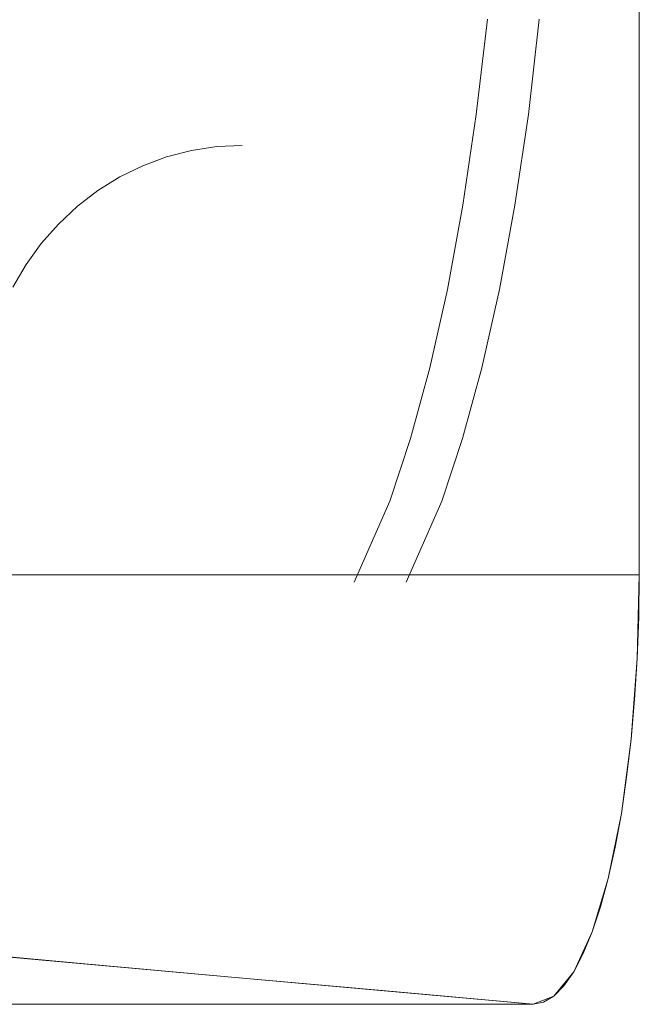
# Model space of a CAD drawing. Units: inches. Extents: x 80 to 381, y 20 to 247.
# Drawn here: x 261 to 261, y 132 to 132 of the extents above; entities that cross this region are included whole.
import ezdxf

# ---------------------------------------------------------------- set-up
doc = ezdxf.new("R2010")
doc.units = ezdxf.units.IN
doc.header["$MEASUREMENT"] = 0
doc.layers.add('1', color=7, linetype='CONTINUOUS')

msp = doc.modelspace()

# ---------------------------------------------------------------- linework, layer by layer
at = {"layer": '1', "color": 18, "linetype": 'Continuous', "lineweight": 18}
for p, q in [((260.84576, 131.83037), (260.84576, 134.90125)), ((260.84576, 134.90125), (260.84576, 131.83037)), ((260.81586, 131.91475), (260.8179, 131.93221)), ((260.8179, 131.93221), (260.81586, 131.91475)), ((260.82742, 131.93221), (260.82541, 131.91475)), ((260.81339, 131.89816), (260.81586, 131.91475)), ((260.81586, 131.91475), (260.81339, 131.89816)), ((260.82541, 131.91475), (260.82294, 131.89816)), ((260.76825, 131.90887), (260.76364, 131.90817)), ((260.76364, 131.90817), (260.76825, 131.90887)), ((260.77292, 131.9091), (260.76825, 131.90887)), ((260.76825, 131.90887), (260.77292, 131.9091)), ((260.75906, 131.907), (260.75467, 131.90536)), ((260.75467, 131.90536), (260.75906, 131.907)), ((260.76364, 131.90817), (260.75906, 131.907)), ((260.75906, 131.907), (260.76364, 131.90817)), ((260.75467, 131.90536), (260.75046, 131.90331)), ((260.75046, 131.90331), (260.75467, 131.90536)), ((260.75046, 131.90331), (260.74643, 131.90082)), ((260.74643, 131.90082), (260.75046, 131.90331)), ((260.74643, 131.90082), (260.74268, 131.89793)), ((260.74268, 131.89793), (260.74643, 131.90082)), ((260.74268, 131.89793), (260.7392, 131.89468)), ((260.7392, 131.89468), (260.74268, 131.89793)), ((260.81055, 131.88266), (260.81339, 131.89816)), ((260.81339, 131.89816), (260.81055, 131.88266)), ((260.82294, 131.89816), (260.8201, 131.88266)), ((260.7392, 131.89468), (260.73605, 131.89113)), ((260.73605, 131.89113), (260.7392, 131.89468)), ((260.73605, 131.89113), (260.73328, 131.88724)), ((260.73328, 131.88724), (260.73605, 131.89113)), ((260.73328, 131.88724), (260.73087, 131.8831)), ((260.73087, 131.8831), (260.73328, 131.88724)), ((260.80734, 131.86833), (260.81055, 131.88266)), ((260.81055, 131.88266), (260.80734, 131.86833)), ((260.8201, 131.88266), (260.81689, 131.86833)), ((260.8038, 131.85536), (260.80734, 131.86833)), ((260.80734, 131.86833), (260.8038, 131.85536)), ((260.81689, 131.86833), (260.81335, 131.85536)), ((260.79999, 131.84386), (260.8038, 131.85536)), ((260.8038, 131.85536), (260.79999, 131.84386)), ((260.81335, 131.85536), (260.80951, 131.84386)), ((260.79346, 131.82904), (260.79999, 131.84386)), ((260.79999, 131.84386), (260.79346, 131.82904)), ((260.80951, 131.84386), (260.80298, 131.82904)), ((260.72919, 131.83037), (260.78745, 131.83037)), ((260.78745, 131.83037), (260.72919, 131.83037)), ((260.78745, 131.83037), (260.84576, 131.83037)), ((260.84576, 131.83037), (260.78745, 131.83037)), ((260.84576, 131.83037), (260.84537, 131.815)), ((260.84567, 131.82265), (260.84576, 131.83037)), ((260.84537, 131.815), (260.84567, 131.82265)), ((260.84537, 131.815), (260.84427, 131.80023)), ((260.84491, 131.80751), (260.84537, 131.815)), ((260.84427, 131.80023), (260.84491, 131.80751)), ((260.84427, 131.80023), (260.84247, 131.78664)), ((260.84344, 131.79326), (260.84427, 131.80023)), ((260.84247, 131.78662), (260.84344, 131.79326)), ((260.84247, 131.78664), (260.84006, 131.77469)), ((260.84134, 131.78043), (260.84247, 131.78662)), ((260.84006, 131.77469), (260.84134, 131.78043)), ((260.84006, 131.77469), (260.8371, 131.76489)), ((260.83862, 131.76952), (260.84006, 131.77469)), ((260.8371, 131.76489), (260.83862, 131.76952)), ((260.8371, 131.76489), (260.83374, 131.75761)), ((260.83545, 131.76093), (260.8371, 131.76489)), ((260.7157, 131.76161), (260.74335, 131.75912)), ((260.77097, 131.75662), (260.7157, 131.76161)), ((260.83374, 131.75761), (260.83545, 131.76093)), ((260.74335, 131.75912), (260.77097, 131.75662)), ((260.83374, 131.75761), (260.83008, 131.75313)), ((260.83194, 131.75502), (260.83374, 131.75761)), ((260.77097, 131.75662), (260.79861, 131.75414)), ((260.82629, 131.75163), (260.77097, 131.75662)), ((260.79861, 131.75414), (260.82629, 131.75163)), ((260.83008, 131.75314), (260.83194, 131.75502)), ((260.83008, 131.75313), (260.82629, 131.75163)), ((260.82629, 131.75163), (260.82819, 131.75201)), ((260.82819, 131.75201), (260.83008, 131.75314)), ((260.82629, 131.75163), (260.67047, 131.75163)), ((260.67047, 131.75163), (260.82629, 131.75163))]:
    msp.add_line(p, q, dxfattribs=at)

doc.saveas('drawing.dxf')
